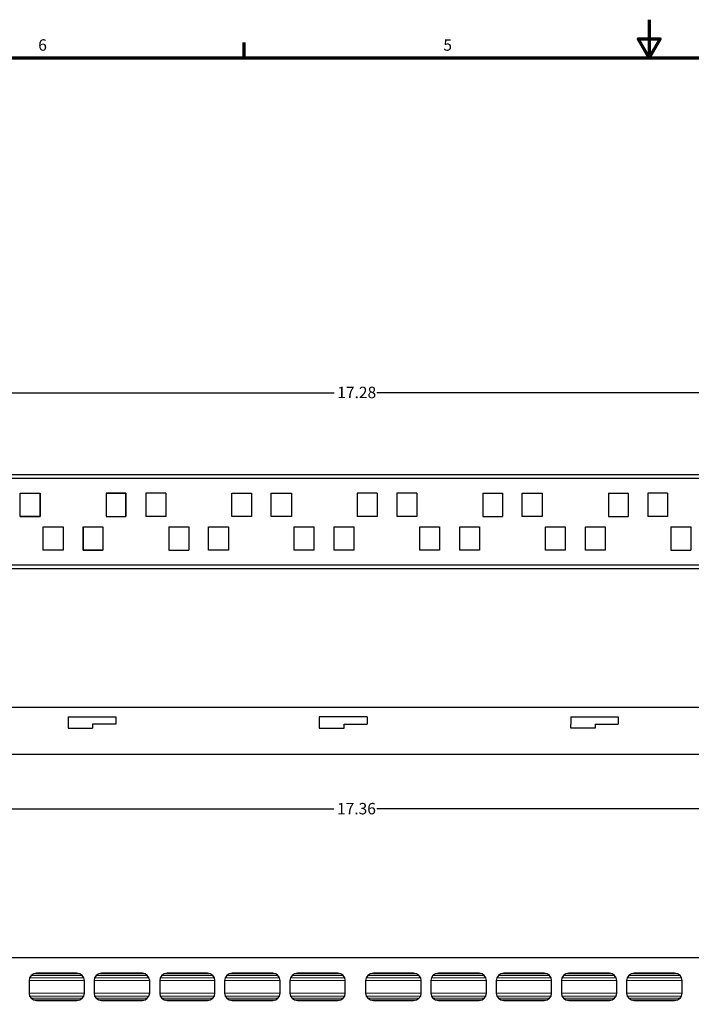
# Model space of a CAD drawing. Units: inches. Extents: x 0.1 to 33.9, y 0.6 to 21.4.
# Drawn here: x 10.4 to 17.4, y 11.1 to 21.4 of the extents above; entities that cross this region are included whole.
import ezdxf

# ---------------------------------------------------------------- set-up
doc = ezdxf.new("R2010")
doc.units = ezdxf.units.IN
doc.header["$MEASUREMENT"] = 0
for name, color, linetype, lineweight in [('Border (ANSI)', 7, 'Continuous', 70), ('Dimension (ANSI)', 7, 'Continuous', 25), ('Layer 1', 7, 'Continuous', 25)]:
    doc.layers.add(name, color=color, linetype=linetype, lineweight=lineweight)
doc.styles.add('Note Text (ANSI)', font='tahoma.ttf')
doc.dimstyles.new('HPW STANDARD', dxfattribs={"dimtxt": 0.12, "dimasz": 0.075, "dimexe": 0.125, "dimexo": 0.0625, "dimgap": 0.031496, "dimtad": 0, "dimtih": 1, "dimtoh": 1, "dimdec": 3, "dimrnd": 1e-08, "dimzin": 0, "dimdsep": 46, "dimtxsty": 'Note Text (ANSI)', "dimblk": 'Filled-1', "dimcen": 0.09, "dimdle": 0.393701, "dimclrd": 256, "dimclre": 256, "dimclrt": 256, "dimadec": 0, "dimazin": 0, "dimtfac": 0.666667, "dimtdec": 3, "dimtofl": 0, "dimtmove": 0, "dimatfit": 3, "dimfxl": 1, "dimtolj": 1, "dimtzin": 4, "dimlwd": -1, "dimlwe": -1, "dimarcsym": 0})

# ---------------------------------------------------------------- blocks, each defined once
blk = doc.blocks.new('Borders Default Border')
at = {"layer": 'Border (ANSI)'}
blk.add_line((12.75, 21), (12.75, 21.16), dxfattribs=at)
at = {"layer": 'Border (ANSI)', "flags": 128}
for points in [[(17, 21.4), (17, 21), (16.885, 21.2), (17.115, 21.2), (17, 21)], [(0.5, 1), (0.5, 21), (33.5, 21), (33.5, 1), (0.5, 1)]]:
    blk.add_lwpolyline(points, dxfattribs=at)
at = {"layer": 'Border (ANSI)', "char_height": 0.12, "attachment_point": 7, "style": 'Note Text (ANSI)'}
for s, insert in [('6', (10.587, 21.037)), ('5', (14.84, 21.037))]:
    blk.add_mtext(s, dxfattribs=dict(at, insert=insert))
blk = doc.blocks.new('Filled-1')
at = {"color": 0}
for p, q in [((0, 0), (-1, 0.37)), ((-1, 0.37), (-1, -0.37)), ((-1, 0), (0, 0)), ((-1, -0.37), (0, 0))]:
    blk.add_line(p, q, dxfattribs=at)
at = {"color": 0, "flags": 128}
blk.add_lwpolyline([(-1, -0.37), (0, 0), (-1, 0.37), (-1, -0.37)], dxfattribs=at)
at = {"color": 0}
blk.add_solid([(-1, -0.37), (0, 0), (-1, 0.37), (-1, -0.37)], dxfattribs=at)
blk = doc.blocks.new('*D28')
at = {"layer": 'Defpoints', "color": 0, "transparency": 16777216}
for p in [(22.559, 17.487), (5.279, 16.621), (22.559, 16.621)]:
    blk.add_point(p, dxfattribs=at)
at = {"layer": 'Dimension (ANSI)', "transparency": 16777216}
for p, q in [((5.279, 16.684), (5.279, 17.612)), ((22.559, 16.684), (22.559, 17.612)), ((5.354, 17.487), (13.694, 17.487)), ((22.484, 17.487), (14.143, 17.487))]:
    blk.add_line(p, q, dxfattribs=at)
at = {"layer": 'Dimension (ANSI)', "transparency": 16777216, "xscale": 0.07500000298023224, "yscale": 0.07500000298023224, "zscale": 0.07500000298023224, "rotation": 180}
blk.add_blockref('Filled-1', (5.279, 17.487), dxfattribs=at)
at = {"layer": 'Dimension (ANSI)', "transparency": 16777216, "xscale": 0.07500000298023224, "yscale": 0.07500000298023224, "zscale": 0.07500000298023224}
blk.add_blockref('Filled-1', (22.559, 17.487), dxfattribs=at)
at = {"layer": 'Dimension (ANSI)', "transparency": 16777216, "insert": (13.726, 17.55), "char_height": 0.12, "attachment_point": 1, "style": 'Note Text (ANSI)'}
blk.add_mtext('\\A1;17.28', dxfattribs=at)
blk = doc.blocks.new('*D34')
at = {"layer": 'Defpoints', "color": 0, "transparency": 16777216}
for p in [(5.236, 13.751), (22.597, 13.751), (22.597, 13.121)]:
    blk.add_point(p, dxfattribs=at)
at = {"layer": 'Dimension (ANSI)', "transparency": 16777216}
for p, q in [((5.236, 13.689), (5.236, 12.996)), ((22.597, 13.689), (22.597, 12.996)), ((5.311, 13.121), (13.692, 13.121)), ((22.522, 13.121), (14.142, 13.121))]:
    blk.add_line(p, q, dxfattribs=at)
at = {"layer": 'Dimension (ANSI)', "transparency": 16777216, "xscale": 0.07500000298023224, "yscale": 0.07500000298023224, "zscale": 0.07500000298023224, "rotation": 180}
blk.add_blockref('Filled-1', (5.236, 13.121), dxfattribs=at)
at = {"layer": 'Dimension (ANSI)', "transparency": 16777216, "xscale": 0.07500000298023224, "yscale": 0.07500000298023224, "zscale": 0.07500000298023224}
blk.add_blockref('Filled-1', (22.597, 13.121), dxfattribs=at)
at = {"layer": 'Dimension (ANSI)', "transparency": 16777216, "insert": (13.723, 13.184), "char_height": 0.12, "attachment_point": 1, "style": 'Note Text (ANSI)'}
blk.add_mtext('\\A1;17.36', dxfattribs=at)

msp = doc.modelspace()

# ---------------------------------------------------------------- linework, layer by layer
at = {"layer": 'Layer 1', "color": 7, "lineweight": 25}
for p, q in [((22.451, 16.587), (5.353, 16.587)), ((22.446, 16.626), (5.391, 16.626)), ((10.396, 16.189), (10.396, 16.435)), ((10.396, 16.435), (10.608, 16.435)), ((10.396, 16.435), (10.608, 16.435)), ((10.396, 16.189), (10.396, 16.435)), ((10.608, 16.435), (10.608, 16.189)), ((10.608, 16.189), (10.608, 16.435)), ((11.3, 16.435), (11.507, 16.435)), ((11.3, 16.435), (11.3, 16.189)), ((11.507, 16.435), (11.3, 16.435)), ((11.3, 16.435), (11.3, 16.189)), ((11.507, 16.189), (11.507, 16.435)), ((11.507, 16.435), (11.507, 16.189)), ((11.926, 16.435), (11.715, 16.435)), ((11.715, 16.435), (11.715, 16.189)), ((11.926, 16.435), (11.926, 16.189)), ((12.618, 16.435), (12.825, 16.435)), ((12.618, 16.189), (12.618, 16.435)), ((12.825, 16.435), (12.825, 16.189)), ((13.033, 16.435), (13.245, 16.435)), ((13.033, 16.189), (13.033, 16.435)), ((13.245, 16.435), (13.245, 16.189)), ((14.144, 16.435), (13.936, 16.435)), ((13.936, 16.435), (13.936, 16.189)), ((14.144, 16.435), (14.144, 16.189)), ((14.563, 16.435), (14.351, 16.435)), ((14.351, 16.435), (14.351, 16.189)), ((14.563, 16.435), (14.563, 16.189)), ((15.254, 16.435), (15.254, 16.189)), ((15.254, 16.435), (15.462, 16.435)), ((15.462, 16.435), (15.462, 16.189)), ((15.669, 16.435), (15.877, 16.435)), ((15.669, 16.189), (15.669, 16.435)), ((15.877, 16.435), (15.877, 16.189)), ((16.573, 16.435), (16.573, 16.189)), ((16.573, 16.435), (16.78, 16.435)), ((16.78, 16.435), (16.78, 16.189)), ((17.195, 16.435), (16.987, 16.435)), ((16.987, 16.435), (16.987, 16.189)), ((17.195, 16.435), (17.195, 16.189)), ((10.608, 16.189), (10.396, 16.189)), ((10.396, 16.189), (10.608, 16.189)), ((11.3, 16.189), (11.507, 16.189)), ((11.3, 16.189), (11.507, 16.189)), ((11.926, 16.189), (11.715, 16.189)), ((12.825, 16.189), (12.618, 16.189)), ((13.245, 16.189), (13.033, 16.189)), ((14.144, 16.189), (13.936, 16.189)), ((14.563, 16.189), (14.351, 16.189)), ((15.254, 16.189), (15.462, 16.189)), ((15.877, 16.189), (15.669, 16.189)), ((16.573, 16.189), (16.78, 16.189)), ((17.195, 16.189), (16.987, 16.189)), ((10.638, 15.835), (10.638, 16.081)), ((10.638, 15.835), (10.638, 16.081)), ((10.638, 16.081), (10.85, 16.081)), ((10.638, 16.081), (10.85, 16.081)), ((10.85, 16.081), (10.85, 15.835)), ((10.85, 16.081), (10.85, 15.835)), ((11.058, 16.081), (11.058, 15.835)), ((11.058, 15.835), (11.058, 16.081)), ((11.058, 16.081), (11.265, 16.081)), ((11.058, 16.081), (11.265, 16.081)), ((11.265, 16.081), (11.265, 15.835)), ((11.265, 16.081), (11.265, 15.835)), ((11.957, 16.081), (11.957, 15.835)), ((11.957, 16.081), (12.168, 16.081)), ((12.168, 16.081), (12.168, 15.835)), ((12.376, 16.081), (12.583, 16.081)), ((12.376, 15.835), (12.376, 16.081)), ((12.583, 16.081), (12.583, 15.835)), ((13.275, 16.081), (13.482, 16.081)), ((13.275, 15.835), (13.275, 16.081)), ((13.482, 16.081), (13.482, 15.835)), ((13.694, 15.835), (13.694, 16.081)), ((13.694, 16.081), (13.902, 16.081)), ((13.902, 16.081), (13.902, 15.835)), ((14.593, 16.081), (14.801, 16.081)), ((14.593, 15.835), (14.593, 16.081)), ((14.801, 16.081), (14.801, 15.835)), ((15.012, 15.835), (15.012, 16.081)), ((15.012, 16.081), (15.22, 16.081)), ((15.22, 16.081), (15.22, 15.835)), ((15.911, 16.081), (16.119, 16.081)), ((15.911, 15.835), (15.911, 16.081)), ((16.119, 16.081), (16.119, 15.835)), ((16.331, 15.835), (16.331, 16.081)), ((16.331, 16.081), (16.538, 16.081)), ((16.538, 16.081), (16.538, 15.835)), ((17.23, 16.081), (17.23, 15.835)), ((17.23, 16.081), (17.437, 16.081)), ((17.437, 16.081), (17.437, 15.835)), ((10.85, 15.835), (10.638, 15.835)), ((10.85, 15.835), (10.638, 15.835)), ((11.058, 15.835), (11.265, 15.835)), ((11.265, 15.835), (11.058, 15.835)), ((11.957, 15.835), (12.168, 15.835)), ((12.583, 15.835), (12.376, 15.835)), ((13.482, 15.835), (13.275, 15.835)), ((13.902, 15.835), (13.694, 15.835)), ((14.801, 15.835), (14.593, 15.835)), ((15.22, 15.835), (15.012, 15.835)), ((16.119, 15.835), (15.911, 15.835)), ((16.538, 15.835), (16.331, 15.835)), ((17.23, 15.835), (17.437, 15.835)), ((5.383, 15.683), (22.485, 15.683)), ((5.391, 15.644), (22.446, 15.644)), ((5.396, 14.188), (22.442, 14.188)), ((10.902, 14.088), (10.902, 14.011)), ((10.902, 14.088), (11.403, 14.088)), ((11.403, 14.088), (11.403, 14.011)), ((14.04, 14.088), (13.538, 14.088)), ((13.538, 14.088), (13.538, 13.967)), ((14.04, 14.088), (14.04, 14.011)), ((16.179, 14.088), (16.179, 14.011)), ((16.179, 14.088), (16.676, 14.088)), ((16.676, 14.088), (16.676, 14.011)), ((10.902, 14.011), (10.902, 13.967)), ((10.902, 13.967), (11.157, 13.967)), ((11.403, 14.011), (11.157, 14.011)), ((11.157, 14.011), (11.157, 13.967)), ((13.538, 13.967), (13.798, 13.967)), ((13.798, 14.011), (14.04, 14.011)), ((13.798, 13.967), (13.798, 14.011)), ((16.179, 13.967), (16.179, 14.011)), ((16.434, 13.967), (16.179, 13.967)), ((16.434, 14.011), (16.434, 13.967)), ((16.434, 14.011), (16.676, 14.011)), ((4.419, 13.695), (23.419, 13.695)), ((23.259, 11.56), (4.575, 11.56)), ((10.513, 11.374), (10.496, 11.348)), ((10.539, 11.392), (10.513, 11.374)), ((10.569, 11.4), (10.539, 11.392)), ((10.993, 11.4), (10.569, 11.4)), ((11.023, 11.392), (10.993, 11.4)), ((11.049, 11.374), (11.023, 11.392)), ((11.066, 11.348), (11.049, 11.374)), ((11.196, 11.374), (11.179, 11.348)), ((11.222, 11.392), (11.196, 11.374)), ((11.252, 11.4), (11.222, 11.392)), ((11.68, 11.4), (11.252, 11.4)), ((11.71, 11.392), (11.68, 11.4)), ((11.732, 11.374), (11.71, 11.392)), ((11.749, 11.348), (11.732, 11.374)), ((11.883, 11.374), (11.866, 11.348)), ((11.909, 11.392), (11.883, 11.374)), ((11.939, 11.4), (11.909, 11.392)), ((12.363, 11.4), (11.939, 11.4)), ((12.393, 11.392), (12.363, 11.4)), ((12.419, 11.374), (12.393, 11.392)), ((12.436, 11.348), (12.419, 11.374)), ((12.566, 11.374), (12.549, 11.348)), ((12.592, 11.392), (12.566, 11.374)), ((12.622, 11.4), (12.592, 11.392)), ((13.05, 11.4), (12.622, 11.4)), ((13.08, 11.392), (13.05, 11.4)), ((13.102, 11.374), (13.08, 11.392)), ((13.119, 11.348), (13.102, 11.374)), ((13.253, 11.374), (13.236, 11.348)), ((13.279, 11.392), (13.253, 11.374)), ((13.309, 11.4), (13.279, 11.392)), ((13.733, 11.4), (13.309, 11.4)), ((13.763, 11.392), (13.733, 11.4)), ((13.789, 11.374), (13.763, 11.392)), ((13.806, 11.348), (13.789, 11.374)), ((14.048, 11.374), (14.031, 11.348)), ((14.074, 11.392), (14.048, 11.374)), ((14.105, 11.4), (14.074, 11.392)), ((14.528, 11.4), (14.105, 11.4)), ((14.558, 11.392), (14.528, 11.4)), ((14.584, 11.374), (14.558, 11.392)), ((14.602, 11.348), (14.584, 11.374)), ((14.731, 11.374), (14.714, 11.348)), ((14.757, 11.392), (14.731, 11.374)), ((14.788, 11.4), (14.757, 11.392)), ((15.215, 11.4), (14.788, 11.4)), ((15.246, 11.392), (15.215, 11.4)), ((15.267, 11.374), (15.246, 11.392)), ((15.285, 11.348), (15.267, 11.374)), ((15.419, 11.374), (15.401, 11.348)), ((15.445, 11.392), (15.419, 11.374)), ((15.475, 11.4), (15.445, 11.392)), ((15.898, 11.4), (15.475, 11.4)), ((15.929, 11.392), (15.898, 11.4)), ((15.955, 11.374), (15.929, 11.392)), ((15.972, 11.348), (15.955, 11.374)), ((16.101, 11.374), (16.084, 11.348)), ((16.127, 11.392), (16.101, 11.374)), ((16.158, 11.4), (16.127, 11.392)), ((16.586, 11.4), (16.158, 11.4)), ((16.611, 11.392), (16.586, 11.4)), ((16.637, 11.374), (16.611, 11.392)), ((16.655, 11.348), (16.637, 11.374)), ((16.789, 11.374), (16.771, 11.348)), ((16.815, 11.392), (16.789, 11.374)), ((16.845, 11.4), (16.815, 11.392)), ((17.268, 11.4), (16.845, 11.4)), ((17.299, 11.392), (17.268, 11.4)), ((17.325, 11.374), (17.299, 11.392)), ((17.342, 11.348), (17.325, 11.374)), ((10.496, 11.348), (10.491, 11.322)), ((10.491, 11.322), (10.491, 11.188)), ((11.071, 11.322), (11.066, 11.348)), ((11.071, 11.188), (11.071, 11.322)), ((11.179, 11.348), (11.174, 11.322)), ((11.174, 11.322), (11.174, 11.188)), ((11.758, 11.322), (11.749, 11.348)), ((11.758, 11.188), (11.758, 11.322)), ((11.866, 11.348), (11.862, 11.322)), ((11.862, 11.322), (11.862, 11.188)), ((12.441, 11.322), (12.436, 11.348)), ((12.441, 11.188), (12.441, 11.322)), ((12.549, 11.348), (12.544, 11.322)), ((12.544, 11.322), (12.544, 11.188)), ((13.128, 11.322), (13.119, 11.348)), ((13.128, 11.188), (13.128, 11.322)), ((13.236, 11.348), (13.227, 11.322)), ((13.227, 11.322), (13.227, 11.188)), ((13.811, 11.322), (13.806, 11.348)), ((13.811, 11.188), (13.811, 11.322)), ((14.031, 11.348), (14.023, 11.322)), ((14.023, 11.322), (14.023, 11.188)), ((14.606, 11.322), (14.602, 11.348)), ((14.606, 11.188), (14.606, 11.322)), ((14.714, 11.348), (14.71, 11.322)), ((14.71, 11.322), (14.71, 11.188)), ((15.293, 11.322), (15.285, 11.348)), ((15.293, 11.188), (15.293, 11.322)), ((15.401, 11.348), (15.393, 11.322)), ((15.393, 11.322), (15.393, 11.188)), ((15.976, 11.322), (15.972, 11.348)), ((15.976, 11.188), (15.976, 11.322)), ((16.084, 11.348), (16.08, 11.322)), ((16.08, 11.322), (16.08, 11.188)), ((16.663, 11.322), (16.655, 11.348)), ((16.663, 11.188), (16.663, 11.322)), ((16.771, 11.348), (16.763, 11.322)), ((16.763, 11.322), (16.763, 11.188)), ((17.346, 11.322), (17.342, 11.348)), ((17.346, 11.188), (17.346, 11.322)), ((10.491, 11.188), (10.496, 11.158)), ((10.496, 11.158), (10.513, 11.137)), ((11.049, 11.137), (11.066, 11.158)), ((11.066, 11.158), (11.071, 11.188)), ((11.174, 11.188), (11.179, 11.158)), ((11.179, 11.158), (11.196, 11.137)), ((11.732, 11.137), (11.749, 11.158)), ((11.749, 11.158), (11.758, 11.188)), ((11.862, 11.188), (11.866, 11.158)), ((11.866, 11.158), (11.883, 11.137)), ((12.419, 11.137), (12.436, 11.158)), ((12.436, 11.158), (12.441, 11.188)), ((12.544, 11.188), (12.549, 11.158)), ((12.549, 11.158), (12.566, 11.137)), ((13.102, 11.137), (13.119, 11.158)), ((13.119, 11.158), (13.128, 11.188)), ((13.227, 11.188), (13.236, 11.158)), ((13.236, 11.158), (13.253, 11.137)), ((13.789, 11.137), (13.806, 11.158)), ((13.806, 11.158), (13.811, 11.188)), ((14.023, 11.188), (14.031, 11.158)), ((14.031, 11.158), (14.048, 11.137)), ((14.584, 11.137), (14.602, 11.158)), ((14.602, 11.158), (14.606, 11.188)), ((14.71, 11.188), (14.714, 11.158)), ((14.714, 11.158), (14.731, 11.137)), ((15.267, 11.137), (15.285, 11.158)), ((15.285, 11.158), (15.293, 11.188)), ((15.393, 11.188), (15.401, 11.158)), ((15.401, 11.158), (15.419, 11.137)), ((15.955, 11.137), (15.972, 11.158)), ((15.972, 11.158), (15.976, 11.188)), ((16.08, 11.188), (16.084, 11.158)), ((16.084, 11.158), (16.101, 11.137)), ((16.637, 11.137), (16.655, 11.158)), ((16.655, 11.158), (16.663, 11.188)), ((16.763, 11.188), (16.771, 11.158)), ((16.771, 11.158), (16.789, 11.137)), ((17.325, 11.137), (17.342, 11.158)), ((17.342, 11.158), (17.346, 11.188)), ((10.513, 11.137), (10.539, 11.119)), ((10.539, 11.119), (10.569, 11.111)), ((10.569, 11.111), (10.993, 11.111)), ((10.993, 11.111), (11.023, 11.119)), ((11.023, 11.119), (11.049, 11.137)), ((11.196, 11.137), (11.222, 11.119)), ((11.222, 11.119), (11.252, 11.111)), ((11.252, 11.111), (11.68, 11.111)), ((11.68, 11.111), (11.71, 11.119)), ((11.71, 11.119), (11.732, 11.137)), ((11.883, 11.137), (11.909, 11.119)), ((11.909, 11.119), (11.939, 11.111)), ((11.939, 11.111), (12.363, 11.111)), ((12.363, 11.111), (12.393, 11.119)), ((12.393, 11.119), (12.419, 11.137)), ((12.566, 11.137), (12.592, 11.119)), ((12.592, 11.119), (12.622, 11.111)), ((12.622, 11.111), (13.05, 11.111)), ((13.05, 11.111), (13.08, 11.119)), ((13.08, 11.119), (13.102, 11.137)), ((13.253, 11.137), (13.279, 11.119)), ((13.279, 11.119), (13.309, 11.111)), ((13.309, 11.111), (13.733, 11.111)), ((13.733, 11.111), (13.763, 11.119)), ((13.763, 11.119), (13.789, 11.137)), ((14.048, 11.137), (14.074, 11.119)), ((14.074, 11.119), (14.105, 11.111)), ((14.105, 11.111), (14.528, 11.111)), ((14.528, 11.111), (14.558, 11.119)), ((14.558, 11.119), (14.584, 11.137)), ((14.731, 11.137), (14.757, 11.119)), ((14.757, 11.119), (14.788, 11.111)), ((14.788, 11.111), (15.215, 11.111)), ((15.215, 11.111), (15.246, 11.119)), ((15.246, 11.119), (15.267, 11.137)), ((15.419, 11.137), (15.445, 11.119)), ((15.445, 11.119), (15.475, 11.111)), ((15.475, 11.111), (15.898, 11.111)), ((15.898, 11.111), (15.929, 11.119)), ((15.929, 11.119), (15.955, 11.137)), ((16.101, 11.137), (16.127, 11.119)), ((16.127, 11.119), (16.158, 11.111)), ((16.158, 11.111), (16.586, 11.111)), ((16.586, 11.111), (16.611, 11.119)), ((16.611, 11.119), (16.637, 11.137)), ((16.789, 11.137), (16.815, 11.119)), ((16.815, 11.119), (16.845, 11.111)), ((16.845, 11.111), (17.268, 11.111)), ((17.268, 11.111), (17.299, 11.119)), ((17.299, 11.119), (17.325, 11.137))]:
    msp.add_line(p, q, dxfattribs=at)
at = {"layer": 'Layer 1', "color": 7, "lineweight": 5}
for p, q in [((10.513, 11.374), (10.496, 11.348)), ((10.539, 11.392), (10.513, 11.374)), ((10.513, 11.374), (11.049, 11.374)), ((10.513, 11.374), (11.049, 11.374)), ((10.569, 11.4), (10.539, 11.392)), ((10.539, 11.392), (11.023, 11.392)), ((10.539, 11.392), (11.023, 11.392)), ((10.569, 11.4), (10.993, 11.4)), ((10.993, 11.4), (11.023, 11.392)), ((11.023, 11.392), (11.049, 11.374)), ((11.049, 11.374), (11.066, 11.348)), ((11.196, 11.374), (11.179, 11.348)), ((11.222, 11.392), (11.196, 11.374)), ((11.196, 11.374), (11.732, 11.374)), ((11.196, 11.374), (11.732, 11.374)), ((11.252, 11.4), (11.222, 11.392)), ((11.222, 11.392), (11.71, 11.392)), ((11.222, 11.392), (11.71, 11.392)), ((11.252, 11.4), (11.68, 11.4)), ((11.68, 11.4), (11.71, 11.392)), ((11.71, 11.392), (11.732, 11.374)), ((11.732, 11.374), (11.749, 11.348)), ((11.883, 11.374), (11.866, 11.348)), ((11.909, 11.392), (11.883, 11.374)), ((11.883, 11.374), (12.419, 11.374)), ((11.883, 11.374), (12.419, 11.374)), ((11.939, 11.4), (11.909, 11.392)), ((11.909, 11.392), (12.393, 11.392)), ((11.909, 11.392), (12.393, 11.392)), ((11.939, 11.4), (12.363, 11.4)), ((12.363, 11.4), (12.393, 11.392)), ((12.393, 11.392), (12.419, 11.374)), ((12.419, 11.374), (12.436, 11.348)), ((12.566, 11.374), (12.549, 11.348)), ((12.592, 11.392), (12.566, 11.374)), ((12.566, 11.374), (13.102, 11.374)), ((12.566, 11.374), (13.102, 11.374)), ((12.622, 11.4), (12.592, 11.392)), ((12.592, 11.392), (13.08, 11.392)), ((12.592, 11.392), (13.08, 11.392)), ((12.622, 11.4), (13.05, 11.4)), ((13.05, 11.4), (13.08, 11.392)), ((13.08, 11.392), (13.102, 11.374)), ((13.102, 11.374), (13.119, 11.348)), ((13.253, 11.374), (13.236, 11.348)), ((13.279, 11.392), (13.253, 11.374)), ((13.253, 11.374), (13.789, 11.374)), ((13.253, 11.374), (13.789, 11.374)), ((13.309, 11.4), (13.279, 11.392)), ((13.279, 11.392), (13.763, 11.392)), ((13.279, 11.392), (13.763, 11.392)), ((13.309, 11.4), (13.733, 11.4)), ((13.733, 11.4), (13.763, 11.392)), ((13.763, 11.392), (13.789, 11.374)), ((13.789, 11.374), (13.806, 11.348)), ((14.048, 11.374), (14.031, 11.348)), ((14.074, 11.392), (14.048, 11.374)), ((14.048, 11.374), (14.584, 11.374)), ((14.048, 11.374), (14.584, 11.374)), ((14.105, 11.4), (14.074, 11.392)), ((14.074, 11.392), (14.558, 11.392)), ((14.074, 11.392), (14.558, 11.392)), ((14.105, 11.4), (14.528, 11.4)), ((14.528, 11.4), (14.558, 11.392)), ((14.558, 11.392), (14.584, 11.374)), ((14.584, 11.374), (14.602, 11.348)), ((14.731, 11.374), (14.714, 11.348)), ((14.757, 11.392), (14.731, 11.374)), ((14.731, 11.374), (15.267, 11.374)), ((14.731, 11.374), (15.267, 11.374)), ((14.788, 11.4), (14.757, 11.392)), ((14.757, 11.392), (15.246, 11.392)), ((14.757, 11.392), (15.246, 11.392)), ((14.788, 11.4), (15.215, 11.4)), ((15.215, 11.4), (15.246, 11.392)), ((15.246, 11.392), (15.267, 11.374)), ((15.267, 11.374), (15.285, 11.348)), ((15.419, 11.374), (15.401, 11.348)), ((15.445, 11.392), (15.419, 11.374)), ((15.419, 11.374), (15.955, 11.374)), ((15.419, 11.374), (15.955, 11.374)), ((15.475, 11.4), (15.445, 11.392)), ((15.445, 11.392), (15.929, 11.392)), ((15.445, 11.392), (15.929, 11.392)), ((15.475, 11.4), (15.898, 11.4)), ((15.898, 11.4), (15.929, 11.392)), ((15.929, 11.392), (15.955, 11.374)), ((15.955, 11.374), (15.972, 11.348)), ((16.101, 11.374), (16.084, 11.348)), ((16.127, 11.392), (16.101, 11.374)), ((16.101, 11.374), (16.637, 11.374)), ((16.101, 11.374), (16.637, 11.374)), ((16.158, 11.4), (16.127, 11.392)), ((16.127, 11.392), (16.611, 11.392)), ((16.127, 11.392), (16.611, 11.392)), ((16.158, 11.4), (16.586, 11.4)), ((16.586, 11.4), (16.611, 11.392)), ((16.611, 11.392), (16.637, 11.374)), ((16.637, 11.374), (16.655, 11.348)), ((16.789, 11.374), (16.771, 11.348)), ((16.815, 11.392), (16.789, 11.374)), ((16.789, 11.374), (17.325, 11.374)), ((16.789, 11.374), (17.325, 11.374)), ((16.845, 11.4), (16.815, 11.392)), ((16.815, 11.392), (17.299, 11.392)), ((16.815, 11.392), (17.299, 11.392)), ((16.845, 11.4), (17.268, 11.4)), ((17.268, 11.4), (17.299, 11.392)), ((17.299, 11.392), (17.325, 11.374)), ((17.325, 11.374), (17.342, 11.348)), ((10.496, 11.348), (10.491, 11.322)), ((10.491, 11.322), (11.071, 11.322)), ((10.491, 11.322), (10.491, 11.188)), ((10.491, 11.322), (11.071, 11.322)), ((10.496, 11.348), (11.066, 11.348)), ((10.496, 11.348), (11.066, 11.348)), ((11.066, 11.348), (11.071, 11.322)), ((11.071, 11.322), (11.071, 11.188)), ((11.179, 11.348), (11.174, 11.322)), ((11.174, 11.322), (11.758, 11.322)), ((11.174, 11.322), (11.174, 11.188)), ((11.174, 11.322), (11.758, 11.322)), ((11.179, 11.348), (11.749, 11.348)), ((11.179, 11.348), (11.749, 11.348)), ((11.749, 11.348), (11.758, 11.322)), ((11.758, 11.322), (11.758, 11.188)), ((11.866, 11.348), (11.862, 11.322)), ((11.862, 11.322), (12.441, 11.322)), ((11.862, 11.322), (11.862, 11.188)), ((11.862, 11.322), (12.441, 11.322)), ((11.866, 11.348), (12.436, 11.348)), ((11.866, 11.348), (12.436, 11.348)), ((12.436, 11.348), (12.441, 11.322)), ((12.441, 11.322), (12.441, 11.188)), ((12.549, 11.348), (12.544, 11.322)), ((12.544, 11.322), (13.128, 11.322)), ((12.544, 11.322), (12.544, 11.188)), ((12.544, 11.322), (13.128, 11.322)), ((12.549, 11.348), (13.119, 11.348)), ((12.549, 11.348), (13.119, 11.348)), ((13.119, 11.348), (13.128, 11.322)), ((13.128, 11.322), (13.128, 11.188)), ((13.236, 11.348), (13.227, 11.322)), ((13.227, 11.322), (13.811, 11.322)), ((13.227, 11.322), (13.227, 11.188)), ((13.227, 11.322), (13.811, 11.322)), ((13.236, 11.348), (13.806, 11.348)), ((13.236, 11.348), (13.806, 11.348)), ((13.806, 11.348), (13.811, 11.322)), ((13.811, 11.322), (13.811, 11.188)), ((14.031, 11.348), (14.023, 11.322)), ((14.023, 11.322), (14.606, 11.322)), ((14.023, 11.322), (14.023, 11.188)), ((14.023, 11.322), (14.606, 11.322)), ((14.031, 11.348), (14.602, 11.348)), ((14.031, 11.348), (14.602, 11.348)), ((14.602, 11.348), (14.606, 11.322)), ((14.606, 11.322), (14.606, 11.188)), ((14.714, 11.348), (14.71, 11.322)), ((14.71, 11.322), (15.293, 11.322)), ((14.71, 11.322), (14.71, 11.188)), ((14.71, 11.322), (15.293, 11.322)), ((14.714, 11.348), (15.285, 11.348)), ((14.714, 11.348), (15.285, 11.348)), ((15.285, 11.348), (15.293, 11.322)), ((15.293, 11.322), (15.293, 11.188)), ((15.401, 11.348), (15.393, 11.322)), ((15.393, 11.322), (15.976, 11.322)), ((15.393, 11.322), (15.393, 11.188)), ((15.393, 11.322), (15.976, 11.322)), ((15.401, 11.348), (15.972, 11.348)), ((15.401, 11.348), (15.972, 11.348)), ((15.972, 11.348), (15.976, 11.322)), ((15.976, 11.322), (15.976, 11.188)), ((16.084, 11.348), (16.08, 11.322)), ((16.08, 11.322), (16.663, 11.322)), ((16.08, 11.322), (16.08, 11.188)), ((16.08, 11.322), (16.663, 11.322)), ((16.084, 11.348), (16.655, 11.348)), ((16.084, 11.348), (16.655, 11.348)), ((16.655, 11.348), (16.663, 11.322)), ((16.663, 11.322), (16.663, 11.188)), ((16.771, 11.348), (16.763, 11.322)), ((16.763, 11.322), (17.346, 11.322)), ((16.763, 11.322), (16.763, 11.188)), ((16.763, 11.322), (17.346, 11.322)), ((16.771, 11.348), (17.342, 11.348)), ((16.771, 11.348), (17.342, 11.348)), ((17.342, 11.348), (17.346, 11.322)), ((17.346, 11.322), (17.346, 11.188)), ((10.491, 11.188), (11.071, 11.188)), ((10.491, 11.188), (10.496, 11.158)), ((10.491, 11.188), (11.071, 11.188)), ((10.496, 11.158), (11.066, 11.158)), ((10.496, 11.158), (10.513, 11.137)), ((10.496, 11.158), (11.066, 11.158)), ((11.066, 11.158), (11.049, 11.137)), ((11.071, 11.188), (11.066, 11.158)), ((11.174, 11.188), (11.758, 11.188)), ((11.174, 11.188), (11.179, 11.158)), ((11.174, 11.188), (11.758, 11.188)), ((11.179, 11.158), (11.749, 11.158)), ((11.179, 11.158), (11.196, 11.137)), ((11.179, 11.158), (11.749, 11.158)), ((11.749, 11.158), (11.732, 11.137)), ((11.758, 11.188), (11.749, 11.158)), ((11.862, 11.188), (12.441, 11.188)), ((11.862, 11.188), (11.866, 11.158)), ((11.862, 11.188), (12.441, 11.188)), ((11.866, 11.158), (12.436, 11.158)), ((11.866, 11.158), (11.883, 11.137)), ((11.866, 11.158), (12.436, 11.158)), ((12.436, 11.158), (12.419, 11.137)), ((12.441, 11.188), (12.436, 11.158)), ((12.544, 11.188), (13.128, 11.188)), ((12.544, 11.188), (12.549, 11.158)), ((12.544, 11.188), (13.128, 11.188)), ((12.549, 11.158), (13.119, 11.158)), ((12.549, 11.158), (12.566, 11.137)), ((12.549, 11.158), (13.119, 11.158)), ((13.119, 11.158), (13.102, 11.137)), ((13.128, 11.188), (13.119, 11.158)), ((13.227, 11.188), (13.811, 11.188)), ((13.227, 11.188), (13.236, 11.158)), ((13.227, 11.188), (13.811, 11.188)), ((13.236, 11.158), (13.806, 11.158)), ((13.236, 11.158), (13.253, 11.137)), ((13.236, 11.158), (13.806, 11.158)), ((13.806, 11.158), (13.789, 11.137)), ((13.811, 11.188), (13.806, 11.158)), ((14.023, 11.188), (14.606, 11.188)), ((14.023, 11.188), (14.031, 11.158)), ((14.023, 11.188), (14.606, 11.188)), ((14.031, 11.158), (14.602, 11.158)), ((14.031, 11.158), (14.048, 11.137)), ((14.031, 11.158), (14.602, 11.158)), ((14.602, 11.158), (14.584, 11.137)), ((14.606, 11.188), (14.602, 11.158)), ((14.71, 11.188), (15.293, 11.188)), ((14.71, 11.188), (14.714, 11.158)), ((14.71, 11.188), (15.293, 11.188)), ((14.714, 11.158), (15.285, 11.158)), ((14.714, 11.158), (14.731, 11.137)), ((14.714, 11.158), (15.285, 11.158)), ((15.285, 11.158), (15.267, 11.137)), ((15.293, 11.188), (15.285, 11.158)), ((15.393, 11.188), (15.976, 11.188)), ((15.393, 11.188), (15.401, 11.158)), ((15.393, 11.188), (15.976, 11.188)), ((15.401, 11.158), (15.972, 11.158)), ((15.401, 11.158), (15.419, 11.137)), ((15.401, 11.158), (15.972, 11.158)), ((15.972, 11.158), (15.955, 11.137)), ((15.976, 11.188), (15.972, 11.158)), ((16.08, 11.188), (16.663, 11.188)), ((16.08, 11.188), (16.084, 11.158)), ((16.08, 11.188), (16.663, 11.188)), ((16.084, 11.158), (16.655, 11.158)), ((16.084, 11.158), (16.101, 11.137)), ((16.084, 11.158), (16.655, 11.158)), ((16.655, 11.158), (16.637, 11.137)), ((16.663, 11.188), (16.655, 11.158)), ((16.763, 11.188), (17.346, 11.188)), ((16.763, 11.188), (16.771, 11.158)), ((16.763, 11.188), (17.346, 11.188)), ((16.771, 11.158), (17.342, 11.158)), ((16.771, 11.158), (16.789, 11.137)), ((16.771, 11.158), (17.342, 11.158)), ((17.342, 11.158), (17.325, 11.137)), ((17.346, 11.188), (17.342, 11.158)), ((10.513, 11.137), (11.049, 11.137)), ((10.513, 11.137), (10.539, 11.119)), ((10.513, 11.137), (11.049, 11.137)), ((10.539, 11.119), (11.023, 11.119)), ((10.539, 11.119), (10.569, 11.111)), ((10.539, 11.119), (11.023, 11.119)), ((10.569, 11.111), (10.993, 11.111)), ((11.023, 11.119), (10.993, 11.111)), ((11.049, 11.137), (11.023, 11.119)), ((11.196, 11.137), (11.732, 11.137)), ((11.196, 11.137), (11.222, 11.119)), ((11.196, 11.137), (11.732, 11.137)), ((11.222, 11.119), (11.71, 11.119)), ((11.222, 11.119), (11.252, 11.111)), ((11.222, 11.119), (11.71, 11.119)), ((11.252, 11.111), (11.68, 11.111)), ((11.71, 11.119), (11.68, 11.111)), ((11.732, 11.137), (11.71, 11.119)), ((11.883, 11.137), (12.419, 11.137)), ((11.883, 11.137), (11.909, 11.119)), ((11.883, 11.137), (12.419, 11.137)), ((11.909, 11.119), (12.393, 11.119)), ((11.909, 11.119), (11.939, 11.111)), ((11.909, 11.119), (12.393, 11.119)), ((11.939, 11.111), (12.363, 11.111)), ((12.393, 11.119), (12.363, 11.111)), ((12.419, 11.137), (12.393, 11.119)), ((12.566, 11.137), (13.102, 11.137)), ((12.566, 11.137), (12.592, 11.119)), ((12.566, 11.137), (13.102, 11.137)), ((12.592, 11.119), (13.08, 11.119)), ((12.592, 11.119), (12.622, 11.111)), ((12.592, 11.119), (13.08, 11.119)), ((12.622, 11.111), (13.05, 11.111)), ((13.08, 11.119), (13.05, 11.111)), ((13.102, 11.137), (13.08, 11.119)), ((13.253, 11.137), (13.789, 11.137)), ((13.253, 11.137), (13.279, 11.119)), ((13.253, 11.137), (13.789, 11.137)), ((13.279, 11.119), (13.763, 11.119)), ((13.279, 11.119), (13.309, 11.111)), ((13.279, 11.119), (13.763, 11.119)), ((13.309, 11.111), (13.733, 11.111)), ((13.763, 11.119), (13.733, 11.111)), ((13.789, 11.137), (13.763, 11.119)), ((14.048, 11.137), (14.584, 11.137)), ((14.048, 11.137), (14.074, 11.119)), ((14.048, 11.137), (14.584, 11.137)), ((14.074, 11.119), (14.558, 11.119)), ((14.074, 11.119), (14.105, 11.111)), ((14.074, 11.119), (14.558, 11.119)), ((14.105, 11.111), (14.528, 11.111)), ((14.558, 11.119), (14.528, 11.111)), ((14.584, 11.137), (14.558, 11.119)), ((14.731, 11.137), (15.267, 11.137)), ((14.731, 11.137), (14.757, 11.119)), ((14.731, 11.137), (15.267, 11.137)), ((14.757, 11.119), (15.246, 11.119)), ((14.757, 11.119), (14.788, 11.111)), ((14.757, 11.119), (15.246, 11.119)), ((14.788, 11.111), (15.215, 11.111)), ((15.246, 11.119), (15.215, 11.111)), ((15.267, 11.137), (15.246, 11.119)), ((15.419, 11.137), (15.955, 11.137)), ((15.419, 11.137), (15.445, 11.119)), ((15.419, 11.137), (15.955, 11.137)), ((15.445, 11.119), (15.929, 11.119)), ((15.445, 11.119), (15.475, 11.111)), ((15.445, 11.119), (15.929, 11.119)), ((15.475, 11.111), (15.898, 11.111)), ((15.929, 11.119), (15.898, 11.111)), ((15.955, 11.137), (15.929, 11.119)), ((16.101, 11.137), (16.637, 11.137)), ((16.101, 11.137), (16.127, 11.119)), ((16.101, 11.137), (16.637, 11.137)), ((16.127, 11.119), (16.611, 11.119)), ((16.127, 11.119), (16.158, 11.111)), ((16.127, 11.119), (16.611, 11.119)), ((16.158, 11.111), (16.586, 11.111)), ((16.611, 11.119), (16.586, 11.111)), ((16.637, 11.137), (16.611, 11.119)), ((16.789, 11.137), (17.325, 11.137)), ((16.789, 11.137), (16.815, 11.119)), ((16.789, 11.137), (17.325, 11.137)), ((16.815, 11.119), (17.299, 11.119)), ((16.815, 11.119), (16.845, 11.111)), ((16.815, 11.119), (17.299, 11.119)), ((16.845, 11.111), (17.268, 11.111)), ((17.299, 11.119), (17.268, 11.111)), ((17.325, 11.137), (17.299, 11.119))]:
    msp.add_line(p, q, dxfattribs=at)

# ---------------------------------------------------------------- block references
msp.add_blockref('Borders Default Border', (0, 0))

# ---------------------------------------------------------------- dimensions: what is measured, and where the dimension line sits
at = {"layer": 'Dimension (ANSI)'}
dim = msp.add_linear_dim(base=(22.559, 17.487), p1=(5.279, 16.621), p2=(22.559, 16.621), dimstyle='HPW STANDARD', override={"dimdec": 2}, dxfattribs=at)
dim.commit()
dim.dimension.update_dxf_attribs({"geometry": '*D28', "text_midpoint": (13.919, 17.487), "dimtype": 160})
dim = msp.add_linear_dim(base=(22.597, 13.121), p1=(5.236, 13.751), p2=(22.597, 13.751), angle=180, dimstyle='HPW STANDARD', override={"dimdec": 2}, dxfattribs=at)
dim.commit()
dim.dimension.update_dxf_attribs({"geometry": '*D34', "text_midpoint": (13.917, 13.121), "dimtype": 160})

doc.saveas('drawing.dxf')
